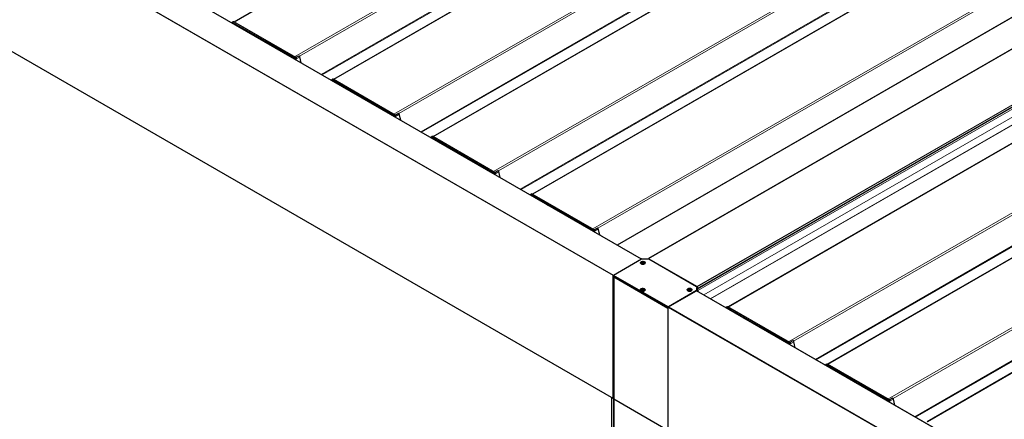
# Model space of a CAD drawing. Units: millimetres. Extents: x 0 to 594, y 0 to 420.
# Drawn here: x 176 to 206, y 92 to 105 of the extents above; entities that cross this region are included whole.
import ezdxf

# ---------------------------------------------------------------- set-up
doc = ezdxf.new("R2010")
doc.units = ezdxf.units.MM

msp = doc.modelspace()

# ---------------------------------------------------------------- linework, layer by layer
at = {"color": 7, "linetype": 'Continuous', "lineweight": 18}
for p, q in [((194.95527, 97.31119), (111.9176, 145.24782)), ((194.10462, 96.80624), (111.062, 144.74573)), ((111.06907, 144.75797), (194.10731, 96.82102)), ((111.062, 141.00597), (194.10462, 93.06649)), ((236.69505, 135.78153), (182.56324, 104.53189)), ((238.52593, 134.72458), (184.39412, 103.47495)), ((238.46854, 134.62353), (184.54777, 103.49573)), ((239.7243, 134.03278), (185.59248, 102.78315)), ((238.66338, 133.79517), (185.21278, 102.93879)), ((238.68752, 133.78194), (185.23631, 102.92521)), ((241.55517, 132.97584), (187.42336, 101.7262)), ((241.49779, 132.87478), (187.57702, 101.74698)), ((242.75354, 132.28403), (188.62173, 101.0344)), ((241.69262, 132.04642), (188.24202, 101.19005)), ((241.71677, 132.03319), (188.26556, 101.17646)), ((244.58442, 131.22709), (190.45261, 99.97746)), ((244.52703, 131.12603), (190.60626, 99.99824)), ((245.78279, 130.53529), (191.65097, 99.28566)), ((244.72187, 130.29767), (191.27127, 99.4413)), ((244.74601, 130.28444), (191.2948, 99.42772)), ((247.61367, 129.47834), (193.48185, 98.22871)), ((247.55628, 129.37729), (193.63551, 98.24949)), ((248.66003, 129.15677), (194.22851, 97.73412)), ((249.80342, 128.85679), (195.17942, 97.32303)), ((196.65021, 96.47397), (251.2742, 128.00773)), ((251.28128, 127.99548), (196.65728, 96.46172)), ((196.65728, 96.41273), (251.28128, 127.94649)), ((251.27774, 127.87504), (196.67495, 96.35353)), ((251.28764, 127.63988), (196.85612, 96.21724)), ((197.05645, 96.10159), (251.48796, 127.52424)), ((251.49473, 127.51455), (197.06821, 96.0948)), ((251.73945, 127.09658), (197.60764, 95.84695)), ((253.57033, 126.03963), (199.43852, 94.79)), ((253.51295, 125.93858), (199.59218, 94.81078)), ((254.7687, 125.34783), (200.63689, 94.0982)), ((253.70778, 125.11022), (200.25718, 94.25384)), ((253.73193, 125.09699), (200.28072, 94.24026)), ((256.59958, 124.29089), (202.46776, 93.04126)), ((256.54219, 124.18983), (202.62142, 93.06203)), ((257.79794, 123.59908), (203.66613, 92.34945)), ((256.73703, 123.36147), (203.28643, 92.5051)), ((256.76117, 123.34824), (203.30996, 92.49151)), ((182.49069, 104.51022), (182.49157, 104.5125)), ((182.50977, 104.51671), (184.40496, 103.42264)), ((182.5125, 104.52155), (182.51675, 104.52417)), ((184.40769, 103.42748), (182.5125, 104.52155)), ((182.51675, 104.52417), (184.41193, 103.43011)), ((182.51694, 104.52429), (182.54664, 104.54023)), ((184.41213, 103.43022), (182.51694, 104.52429)), ((182.54664, 104.54023), (184.44183, 103.44617)), ((184.41213, 103.43022), (184.44183, 103.44617)), ((184.55759, 103.47621), (184.46454, 103.41992)), ((184.55759, 103.47621), (184.59973, 103.2927)), ((184.40769, 103.42748), (184.41193, 103.43011)), ((184.42348, 103.39612), (184.42393, 103.39419)), ((184.42892, 103.39709), (184.4333, 103.39951)), ((184.43045, 103.39042), (184.42892, 103.39709)), ((184.4333, 103.39951), (184.43614, 103.38714)), ((184.4335, 103.39962), (184.46484, 103.41859)), ((184.4364, 103.38699), (184.4335, 103.39962)), ((185.51994, 102.76148), (185.52082, 102.76376)), ((185.53902, 102.76797), (187.4342, 101.6739)), ((185.54175, 102.77281), (185.54599, 102.77543)), ((187.43693, 101.67874), (185.54175, 102.77281)), ((185.54599, 102.77543), (187.44118, 101.68136)), ((185.54619, 102.77554), (185.57589, 102.79149)), ((187.44137, 101.68147), (185.54619, 102.77554)), ((185.57589, 102.79149), (187.47107, 101.69742)), ((187.43693, 101.67874), (187.44118, 101.68136)), ((187.44137, 101.68147), (187.47107, 101.69742)), ((187.45273, 101.64738), (187.45317, 101.64544)), ((187.45816, 101.64835), (187.46255, 101.65076)), ((187.45969, 101.64168), (187.45816, 101.64835)), ((187.46255, 101.65076), (187.46539, 101.63839)), ((187.46274, 101.65088), (187.49409, 101.66984)), ((187.46565, 101.63824), (187.46274, 101.65088)), ((187.58683, 101.72747), (187.49378, 101.67117)), ((187.58683, 101.72747), (187.62898, 101.54395)), ((188.57543, 101.02679), (188.60513, 101.04274)), ((188.60513, 101.04274), (190.50032, 99.94867)), ((188.54918, 101.01273), (188.55006, 101.01501)), ((188.56826, 101.01922), (190.46345, 99.92515)), ((188.57099, 101.02406), (188.57524, 101.02668)), ((190.46618, 99.92999), (188.57099, 101.02406)), ((188.57524, 101.02668), (190.47042, 99.93261)), ((190.47062, 99.93273), (188.57543, 101.02679)), ((190.46618, 99.92999), (190.47042, 99.93261)), ((190.47062, 99.93273), (190.50032, 99.94867)), ((190.48197, 99.89863), (190.48242, 99.8967)), ((190.48741, 99.8996), (190.49179, 99.90202)), ((190.48894, 99.89293), (190.48741, 99.8996)), ((190.49179, 99.90202), (190.49463, 99.88964)), ((190.49199, 99.90213), (190.52333, 99.92109)), ((190.49489, 99.8895), (190.49199, 99.90213)), ((190.61608, 99.97872), (190.52303, 99.92243)), ((190.61608, 99.97872), (190.65822, 99.79521)), ((191.57843, 99.26398), (191.57931, 99.26626)), ((191.59751, 99.27047), (193.4927, 98.17641)), ((191.60024, 99.27531), (191.60448, 99.27793)), ((193.49543, 98.18125), (191.60024, 99.27531)), ((191.60448, 99.27793), (193.49967, 98.18387)), ((191.60468, 99.27805), (191.63438, 99.29399)), ((193.49987, 98.18398), (191.60468, 99.27805)), ((191.63438, 99.29399), (193.52956, 98.19993)), ((193.49543, 98.18125), (193.49967, 98.18387)), ((193.49987, 98.18398), (193.52956, 98.19993)), ((193.51122, 98.14988), (193.51166, 98.14795)), ((193.51665, 98.15085), (193.52104, 98.15327)), ((193.51818, 98.14419), (193.51665, 98.15085)), ((193.52104, 98.15327), (193.52388, 98.1409)), ((193.52123, 98.15338), (193.55258, 98.17235)), ((193.52414, 98.14075), (193.52123, 98.15338)), ((193.64532, 98.22997), (193.55227, 98.17368)), ((193.64532, 98.22997), (193.68747, 98.04646)), ((194.10952, 96.81479), (194.10952, 96.77396)), ((194.11735, 96.76623), (194.11735, 93.05097)), ((279.67373, 48.40427), (196.63465, 96.34171)), ((196.64087, 96.3415), (196.64087, 96.35101)), ((195.76632, 95.8143), (195.76632, 92.09904)), ((195.76981, 95.8155), (195.76981, 95.85633)), ((278.81874, 47.90182), (195.77905, 95.83962)), ((195.78395, 95.85633), (195.78395, 95.85022)), ((195.78612, 95.85186), (278.82521, 47.91442)), ((197.5351, 95.82527), (197.53598, 95.82755)), ((197.55418, 95.83176), (199.44936, 94.7377)), ((197.55691, 95.8366), (197.56115, 95.83922)), ((199.45209, 94.74254), (197.55691, 95.8366)), ((197.56115, 95.83922), (199.45634, 94.74516)), ((197.56135, 95.83934), (197.59105, 95.85528)), ((199.45653, 94.74527), (197.56135, 95.83934)), ((197.59105, 95.85528), (199.48623, 94.76122)), ((199.45209, 94.74254), (199.45634, 94.74516)), ((199.45653, 94.74527), (199.48623, 94.76122)), ((199.60199, 94.79126), (199.50894, 94.73497)), ((199.60199, 94.79126), (199.64414, 94.60775)), ((199.46789, 94.71117), (199.46833, 94.70924)), ((199.47332, 94.71214), (199.4777, 94.71456)), ((199.47485, 94.70548), (199.47332, 94.71214)), ((199.4777, 94.71456), (199.48055, 94.70219)), ((199.4779, 94.71467), (199.50925, 94.73364)), ((199.4808, 94.70204), (199.4779, 94.71467)), ((200.56434, 94.07653), (200.56522, 94.07881)), ((200.58342, 94.08302), (202.47861, 92.98895)), ((200.58615, 94.08786), (200.5904, 94.09048)), ((202.48134, 92.99379), (200.58615, 94.08786)), ((200.5904, 94.09048), (202.48558, 92.99641)), ((200.59059, 94.09059), (200.62029, 94.10654)), ((202.48578, 92.99652), (200.59059, 94.09059)), ((200.62029, 94.10654), (202.51548, 93.01247)), ((194.0523, 93.09179), (194.0523, 63.91595)), ((194.10745, 63.88411), (194.10745, 93.05995)), ((194.11311, 93.05995), (194.11311, 63.88085)), ((194.11735, 93.05097), (194.11735, 63.8784)), ((202.48134, 92.99379), (202.48558, 92.99641)), ((202.48578, 92.99652), (202.51548, 93.01247)), ((202.49713, 92.96243), (202.49758, 92.96049)), ((202.50257, 92.9634), (202.50695, 92.96581)), ((202.5041, 92.95673), (202.50257, 92.9634)), ((202.50695, 92.96581), (202.50979, 92.95344)), ((202.50715, 92.96593), (202.53849, 92.98489)), ((202.51005, 92.95329), (202.50715, 92.96593)), ((202.63124, 93.04252), (202.53819, 92.98622)), ((202.63124, 93.04252), (202.67338, 92.859))]:
    msp.add_line(p, q, dxfattribs=at)
at = {"color": 7, "linetype": 'Continuous', "lineweight": 25}
for p, q in [((194.9582, 97.31288), (111.9226, 145.24831)), ((111.06407, 141.00139), (194.10669, 93.06191)), ((236.68005, 135.78301), (182.55445, 104.53697)), ((239.7093, 134.03427), (185.5837, 102.78822)), ((242.73854, 132.28552), (188.61294, 101.03947)), ((245.76779, 130.53677), (191.64219, 99.29073)), ((248.64503, 129.15825), (194.21973, 97.73919)), ((249.79842, 128.85729), (195.17442, 97.32353)), ((196.65521, 96.40815), (251.2792, 127.94191)), ((251.72446, 127.09806), (197.59885, 95.85202)), ((254.7537, 125.34932), (200.6281, 94.10327)), ((257.78295, 123.60057), (203.65734, 92.35452)), ((182.49067, 104.51557), (182.48899, 104.51121)), ((182.50056, 104.5255), (182.49643, 104.52287)), ((182.53195, 104.54193), (182.50154, 104.52607)), ((184.43668, 103.45038), (182.54854, 104.54038)), ((184.53054, 103.50003), (184.43605, 103.45074)), ((184.43664, 103.45027), (184.44209, 103.44629)), ((184.44255, 103.44595), (184.44509, 103.44732)), ((184.60138, 103.29175), (184.55868, 103.47766)), ((184.46484, 103.41859), (184.46454, 103.41992)), ((185.51991, 102.76683), (185.51823, 102.76246)), ((185.52981, 102.77676), (185.52567, 102.77413)), ((185.5612, 102.79319), (185.53078, 102.77732)), ((187.46592, 101.70163), (185.57779, 102.79163)), ((187.55978, 101.75128), (187.4653, 101.702)), ((187.46588, 101.70152), (187.47133, 101.69755)), ((187.4718, 101.69721), (187.47434, 101.69857)), ((187.49409, 101.66984), (187.49378, 101.67117)), ((187.63063, 101.543), (187.58793, 101.72891)), ((188.59044, 101.04444), (188.56003, 101.02858)), ((190.49517, 99.95289), (188.60703, 101.04288)), ((188.54916, 101.01808), (188.54748, 101.01371)), ((188.55905, 101.02801), (188.55492, 101.02538)), ((190.58903, 100.00254), (190.49454, 99.95325)), ((190.49513, 99.95278), (190.50058, 99.9488)), ((190.50104, 99.94846), (190.50358, 99.94982)), ((190.52333, 99.92109), (190.52303, 99.92243)), ((190.65987, 99.79426), (190.61718, 99.98016)), ((191.5784, 99.26933), (191.57672, 99.26497)), ((191.5883, 99.27926), (191.58416, 99.27664)), ((191.61969, 99.29569), (191.58928, 99.27983)), ((193.52442, 98.20414), (191.63628, 99.29414)), ((193.61827, 98.25379), (193.52379, 98.2045)), ((193.52437, 98.20403), (193.52982, 98.20005)), ((193.53029, 98.19972), (193.53283, 98.20108)), ((193.55258, 98.17235), (193.55227, 98.17368)), ((193.68912, 98.04551), (193.64642, 98.23142)), ((194.10952, 96.82295), (194.96644, 97.31764)), ((194.93172, 97.1936), (194.93172, 97.19279)), ((194.97351, 97.31933), (195.17736, 97.31933)), ((194.9831, 97.18369), (194.9831, 97.19552)), ((195.01962, 97.18198), (195.02634, 97.1801)), ((195.02634, 97.18745), (195.02634, 97.17883)), ((195.07772, 97.19279), (195.07772, 97.1936)), ((196.65021, 96.47397), (195.17942, 97.32303)), ((195.18443, 97.31764), (196.64087, 96.47686)), ((194.10462, 93.06649), (194.10462, 96.80624)), ((194.1066, 96.81887), (194.1066, 96.77805)), ((195.76981, 95.85633), (194.10952, 96.81479)), ((195.76981, 95.8155), (194.10952, 96.77396)), ((194.11559, 96.76868), (194.11559, 93.05342)), ((194.11735, 96.76623), (195.76632, 95.8143)), ((194.92606, 96.36985), (194.92606, 96.36903)), ((194.97712, 96.35946), (194.97712, 96.3707)), ((195.021, 96.36475), (195.021, 96.35552)), ((195.07206, 96.36903), (195.07206, 96.36985)), ((196.64087, 96.35101), (195.78395, 95.85633)), ((195.78612, 95.85186), (196.63465, 96.34171)), ((196.35301, 96.37311), (196.35301, 96.3723)), ((196.40439, 96.3632), (196.40439, 96.37503)), ((196.4409, 96.36149), (196.44763, 96.35961)), ((196.4409, 96.36149), (196.44281, 96.36037)), ((196.44763, 96.36696), (196.44763, 96.35834)), ((196.49901, 96.3723), (196.49901, 96.37311)), ((279.67705, 48.40573), (196.63965, 96.3422)), ((196.64379, 96.47277), (196.64379, 96.35509)), ((196.64379, 96.35509), (196.64379, 96.33981)), ((196.64596, 96.33856), (196.64596, 96.4332)), ((196.65021, 96.40864), (196.64596, 96.41109)), ((196.65728, 96.46172), (196.65728, 96.41273)), ((196.67495, 96.35353), (196.67495, 96.32182)), ((195.77656, 92.10149), (195.77656, 95.81381)), ((195.77905, 92.09986), (195.77905, 95.83962)), ((197.53507, 95.83062), (197.53339, 95.82626)), ((197.54497, 95.84055), (197.54083, 95.83792)), ((197.57636, 95.85698), (197.54594, 95.84112)), ((199.48108, 94.76543), (197.59295, 95.85543)), ((199.57494, 94.81508), (199.48045, 94.76579)), ((199.48104, 94.76532), (199.48649, 94.76134)), ((199.48695, 94.761), (199.48949, 94.76237)), ((199.64578, 94.6068), (199.60309, 94.79271)), ((199.50925, 94.73364), (199.50894, 94.73497)), ((200.56432, 94.08188), (200.56263, 94.07751)), ((200.57421, 94.09181), (200.57008, 94.08918)), ((200.6056, 94.10824), (200.57519, 94.09237)), ((202.51033, 93.01668), (200.62219, 94.10668)), ((194.05112, 93.09343), (194.05112, 63.91663)), ((194.0523, 93.09179), (194.10745, 93.05995)), ((194.11559, 93.06465), (194.11169, 93.0624)), ((194.11311, 93.05995), (194.11559, 93.06139)), ((194.11559, 93.05342), (194.11559, 63.87941)), ((194.11735, 93.05097), (195.76632, 92.09904)), ((202.60419, 93.06633), (202.5097, 93.01705)), ((202.51029, 93.01657), (202.51574, 93.0126)), ((202.5162, 93.01226), (202.51874, 93.01362)), ((202.53849, 92.98489), (202.53819, 92.98622)), ((202.67503, 92.85805), (202.63233, 93.04396))]:
    msp.add_line(p, q, dxfattribs=at)
at = {"color": 7, "linetype": 'Continuous', "lineweight": 18, "flags": 128}
for points in [[(182.49157, 104.5125), (182.49279, 104.51491), (182.49441, 104.51683), (182.49638, 104.51823), (182.49866, 104.51908), (182.50121, 104.51935), (182.50395, 104.51904), (182.50683, 104.51815), (182.50977, 104.51671)], [(184.53054, 103.50003), (184.53141, 103.50042), (184.53706, 103.50066), (184.54344, 103.49772), (184.54959, 103.49204), (184.55455, 103.48449), (184.55759, 103.47621)], [(185.52082, 102.76376), (185.52204, 102.76616), (185.52365, 102.76809), (185.52562, 102.76949), (185.52791, 102.77033), (185.53045, 102.77061), (185.53319, 102.77029), (185.53607, 102.76941), (185.53902, 102.76797)], [(187.55978, 101.75128), (187.56066, 101.75167), (187.56631, 101.75192), (187.57269, 101.74898), (187.57883, 101.7433), (187.5838, 101.73574), (187.58683, 101.72747)], [(188.55006, 101.01501), (188.55128, 101.01741), (188.5529, 101.01934), (188.55487, 101.02074), (188.55715, 101.02159), (188.5597, 101.02186), (188.56244, 101.02155), (188.56532, 101.02066), (188.56826, 101.01922)], [(190.58903, 100.00254), (190.5899, 100.00293), (190.59555, 100.00317), (190.60194, 100.00023), (190.60808, 99.99455), (190.61304, 99.987), (190.61608, 99.97872)], [(191.57931, 99.26626), (191.58053, 99.26867), (191.58214, 99.27059), (191.58412, 99.272), (191.5864, 99.27284), (191.58894, 99.27311), (191.59169, 99.2728), (191.59456, 99.27191), (191.59751, 99.27047)], [(193.61827, 98.25379), (193.61915, 98.25418), (193.6248, 98.25443), (193.63118, 98.25148), (193.63732, 98.2458), (193.64229, 98.23825), (193.64532, 98.22997)], [(197.53598, 95.82755), (197.5372, 95.82996), (197.53881, 95.83188), (197.54078, 95.83329), (197.54307, 95.83413), (197.54561, 95.8344), (197.54835, 95.83409), (197.55123, 95.8332), (197.55418, 95.83176)], [(199.57494, 94.81508), (199.57582, 94.81547), (199.58147, 94.81571), (199.58785, 94.81277), (199.59399, 94.80709), (199.59896, 94.79954), (199.60199, 94.79126)], [(200.56522, 94.07881), (200.56644, 94.08121), (200.56806, 94.08314), (200.57003, 94.08454), (200.57231, 94.08539), (200.57486, 94.08566), (200.5776, 94.08534), (200.58048, 94.08446), (200.58342, 94.08302)], [(202.60419, 93.06633), (202.60506, 93.06672), (202.61071, 93.06697), (202.61709, 93.06403), (202.62324, 93.05835), (202.6282, 93.05079), (202.63124, 93.04252)]]:
    msp.add_lwpolyline(points, dxfattribs=at)
at = {"color": 7, "linetype": 'Continuous', "lineweight": 25, "flags": 128}
for points in [[(182.5125, 104.52155), (182.50913, 104.5232), (182.50583, 104.52422), (182.50269, 104.52458), (182.49977, 104.52427), (182.49715, 104.5233), (182.49489, 104.52169), (182.49304, 104.51948), (182.49165, 104.51673)], [(185.54175, 102.77281), (185.53837, 102.77446), (185.53507, 102.77547), (185.53193, 102.77583), (185.52902, 102.77552), (185.5264, 102.77455), (185.52414, 102.77294), (185.52229, 102.77074), (185.52089, 102.76798)], [(188.57099, 101.02406), (188.56762, 101.02571), (188.56432, 101.02673), (188.56118, 101.02708), (188.55826, 101.02677), (188.55564, 101.0258), (188.55338, 101.0242), (188.55153, 101.02199), (188.55014, 101.01924)], [(191.60024, 99.27531), (191.59686, 99.27696), (191.59357, 99.27798), (191.59042, 99.27834), (191.58751, 99.27803), (191.58489, 99.27706), (191.58263, 99.27545), (191.58078, 99.27324), (191.57938, 99.27049)], [(195.05705, 97.22381), (195.03832, 97.23167), (195.0163, 97.2358), (194.99315, 97.2358), (194.97113, 97.23167), (194.9524, 97.22381), (194.93879, 97.213), (194.93163, 97.20029), (194.93163, 97.18692), (194.93879, 97.17421), (194.9524, 97.1634), (194.97113, 97.15554), (194.99315, 97.15141), (195.0163, 97.15141), (195.03832, 97.15554), (195.05705, 97.1634), (195.07066, 97.17421), (195.07781, 97.18692), (195.07781, 97.20029), (195.07066, 97.213), (195.05705, 97.22381)], [(195.0197, 97.23485), (195.04105, 97.23016), (195.05884, 97.22189), (195.07133, 97.21085), (195.0773, 97.19812), (195.07617, 97.18496), (195.06804, 97.17263), (195.05372, 97.16236), (195.0346, 97.15515), (195.01255, 97.1517), (194.98974, 97.15236), (194.9684, 97.15705), (194.95061, 97.16532), (194.93811, 97.17636), (194.93214, 97.18908), (194.93327, 97.20225), (194.9414, 97.21457), (194.95573, 97.22484), (194.97485, 97.23205), (194.99689, 97.2355), (195.0197, 97.23485)], [(194.99785, 97.17468), (195.01092, 97.1746), (195.02304, 97.17741), (195.03238, 97.18269), (195.03751, 97.18963), (195.03764, 97.19718), (195.03277, 97.20418), (195.02362, 97.20957), (195.0116, 97.21253), (194.99853, 97.21261), (194.9864, 97.20979), (194.97706, 97.20451), (194.97193, 97.19757), (194.9718, 97.19003), (194.97668, 97.18303), (194.98582, 97.17764), (194.99785, 97.17468)], [(195.01962, 97.18198), (195.02166, 97.18077), (195.02315, 97.17965)], [(195.05139, 96.40005), (195.03266, 96.40791), (195.01064, 96.41204), (194.98749, 96.41204), (194.96547, 96.40791), (194.94674, 96.40005), (194.93313, 96.38924), (194.92598, 96.37653), (194.92598, 96.36317), (194.93313, 96.35045), (194.94674, 96.33964), (194.96547, 96.33178), (194.98749, 96.32765), (195.01064, 96.32765), (195.03266, 96.33178), (195.05139, 96.33964), (195.065, 96.35045), (195.07215, 96.36317), (195.07215, 96.37653), (195.065, 96.38924), (195.05139, 96.40005)], [(194.98786, 96.3282), (194.96612, 96.33224), (194.9476, 96.33996), (194.93412, 96.3506), (194.927, 96.36313), (194.92693, 96.37631), (194.93392, 96.38887), (194.94729, 96.39956), (194.96573, 96.40734), (194.98743, 96.41145), (195.01026, 96.41149), (195.03201, 96.40745), (195.05053, 96.39974), (195.06401, 96.38909), (195.07113, 96.37657), (195.0712, 96.36338), (195.06421, 96.35083), (195.05084, 96.34014), (195.0324, 96.33236), (195.0107, 96.32824), (194.98786, 96.3282)], [(195.0042, 96.38896), (194.99114, 96.38864), (194.97929, 96.38546), (194.97045, 96.3799), (194.96596, 96.37281), (194.96651, 96.36528), (194.97202, 96.35843), (194.98165, 96.35333), (194.99392, 96.35074), (195.00698, 96.35106), (195.01884, 96.35424), (195.02768, 96.35979), (195.03217, 96.36688), (195.03161, 96.37442), (195.02611, 96.38126), (195.01648, 96.38637), (195.0042, 96.38896)], [(196.47833, 96.40332), (196.4596, 96.41118), (196.43758, 96.41531), (196.41443, 96.41531), (196.39241, 96.41118), (196.37368, 96.40332), (196.36007, 96.39251), (196.35292, 96.3798), (196.35292, 96.36643), (196.36007, 96.35372), (196.37368, 96.34291), (196.39241, 96.33505), (196.41443, 96.33092), (196.43758, 96.33092), (196.4596, 96.33505), (196.47833, 96.34291), (196.49194, 96.35372), (196.49909, 96.36643), (196.49909, 96.3798), (196.49194, 96.39251), (196.47833, 96.40332)], [(196.44099, 96.41436), (196.46233, 96.40967), (196.48012, 96.4014), (196.49261, 96.39036), (196.49858, 96.37763), (196.49745, 96.36447), (196.48933, 96.35214), (196.475, 96.34187), (196.45588, 96.33466), (196.43384, 96.33121), (196.41102, 96.33187), (196.38968, 96.33656), (196.37189, 96.34483), (196.3594, 96.35587), (196.35343, 96.36859), (196.35456, 96.38176), (196.36269, 96.39408), (196.37701, 96.40435), (196.39613, 96.41156), (196.41818, 96.41501), (196.44099, 96.41436)], [(196.41913, 96.35419), (196.4322, 96.35411), (196.44433, 96.35692), (196.45367, 96.3622), (196.45879, 96.36914), (196.45893, 96.37669), (196.45405, 96.38369), (196.4449, 96.38908), (196.43288, 96.39204), (196.41981, 96.39212), (196.40768, 96.3893), (196.39835, 96.38402), (196.39322, 96.37708), (196.39308, 96.36954), (196.39796, 96.36254), (196.40711, 96.35715), (196.41913, 96.35419)], [(195.76632, 95.8143), (195.76791, 95.81364), (195.76978, 95.81332), (195.77174, 95.81335), (195.77356, 95.81375), (195.77508, 95.81447), (195.77611, 95.81543), (195.77655, 95.81652), (195.77656, 95.81675)], [(197.55691, 95.8366), (197.55353, 95.83825), (197.55023, 95.83927), (197.54709, 95.83963), (197.54418, 95.83932), (197.54156, 95.83835), (197.5393, 95.83674), (197.53745, 95.83453), (197.53605, 95.83178)], [(200.58615, 94.08786), (200.58278, 94.08951), (200.57948, 94.09052), (200.57634, 94.09088), (200.57342, 94.09057), (200.5708, 94.0896), (200.56854, 94.08799), (200.56669, 94.08579), (200.56529, 94.08303)]]:
    msp.add_lwpolyline(points, dxfattribs=at)
at = {"color": 7, "linetype": 'Continuous', "lineweight": 18}
for centre, radius, start, end in [((182.49344, 104.51472), 0.0029, 162.908476, 229.900865), ((182.51594, 104.51642), 0.00618, 123.850043, 177.304797), ((182.51873, 104.52097), 0.00377, 118.264897, 121.729726), ((184.4434, 103.44324), 0.00332, 113.307348, 118.294612), ((184.42739, 103.42116), 0.02888, 58.919452, 59.999733), ((184.55703, 103.47778), 0.00166, 289.748809, 355.842167), ((184.41113, 103.42235), 0.00618, 123.850043, 177.304797), ((184.38163, 103.38662), 0.04291, 12.788734, 57.075046), ((184.41391, 103.4269), 0.00377, 118.264897, 121.729726), ((184.42473, 103.40482), 0.00879, 261.823981, 298.415205), ((184.43056, 103.40448), 0.00568, 298.847259, 301.147364), ((185.52269, 102.76597), 0.0029, 162.908476, 229.900865), ((185.54519, 102.76768), 0.00618, 123.850043, 177.304797), ((185.54797, 102.77222), 0.00377, 118.264897, 121.729726), ((187.44038, 101.67361), 0.00618, 123.850043, 177.304797), ((187.41088, 101.63788), 0.04291, 12.788734, 57.075046), ((187.44316, 101.67815), 0.00377, 118.264897, 121.729726), ((187.45398, 101.65608), 0.00879, 261.823981, 298.415205), ((187.45981, 101.65574), 0.00568, 298.84726, 301.147364), ((187.47265, 101.69449), 0.00332, 113.307348, 118.294612), ((187.45663, 101.67241), 0.02888, 58.919452, 59.999733), ((187.58627, 101.72903), 0.00166, 289.748809, 355.842167), ((188.55193, 101.01723), 0.0029, 162.908476, 229.900865), ((188.57444, 101.01893), 0.00618, 123.850043, 177.304797), ((188.57722, 101.02347), 0.00377, 118.264897, 121.729726), ((190.46962, 99.92486), 0.00618, 123.850043, 177.304797), ((190.44012, 99.88913), 0.04291, 12.788734, 57.075046), ((190.47241, 99.92941), 0.00377, 118.264897, 121.729726), ((190.48322, 99.90733), 0.00879, 261.823981, 298.415205), ((190.48905, 99.90699), 0.00568, 298.84726, 301.147364), ((190.50189, 99.94575), 0.00332, 113.307348, 118.294612), ((190.48588, 99.92367), 0.02888, 58.919452, 59.999733), ((190.61552, 99.98029), 0.00166, 289.748809, 355.842167), ((191.58118, 99.26848), 0.0029, 162.908476, 229.900865), ((191.60368, 99.27018), 0.00618, 123.850043, 177.304797), ((191.60647, 99.27473), 0.00377, 118.264897, 121.729726), ((193.49887, 98.17612), 0.00618, 123.850043, 177.304797), ((193.46937, 98.14038), 0.04291, 12.788734, 57.075046), ((193.50165, 98.18066), 0.00377, 118.264897, 121.729726), ((193.51247, 98.15858), 0.00879, 261.823981, 298.415205), ((193.5183, 98.15825), 0.00568, 298.84726, 301.147364), ((193.53114, 98.197), 0.00332, 113.307348, 118.294612), ((193.51513, 98.17492), 0.02888, 58.919452, 59.999733), ((193.64476, 98.23154), 0.00166, 289.748809, 355.842167), ((197.53784, 95.82977), 0.0029, 162.908476, 229.900865), ((197.56035, 95.83147), 0.00618, 123.850043, 177.304797), ((197.56313, 95.83602), 0.00377, 118.264897, 121.729726), ((199.45832, 94.74195), 0.00377, 118.264897, 121.729726), ((199.48781, 94.75829), 0.00332, 113.307348, 118.294612), ((199.47179, 94.73621), 0.02888, 58.919452, 59.999733), ((199.60143, 94.79283), 0.00166, 289.748809, 355.842167), ((199.45553, 94.73741), 0.00618, 123.850043, 177.304797), ((199.42604, 94.70167), 0.04291, 12.788734, 57.075046), ((199.46914, 94.71987), 0.00879, 261.823981, 298.415205), ((199.47497, 94.71953), 0.00568, 298.847259, 301.147364), ((200.56709, 94.08103), 0.0029, 162.908476, 229.900865), ((200.58959, 94.08273), 0.00618, 123.850043, 177.304797), ((200.59238, 94.08727), 0.00377, 118.264897, 121.729726), ((202.48478, 92.98866), 0.00618, 123.850043, 177.304797), ((202.45528, 92.95293), 0.04291, 12.788734, 57.075046), ((202.48756, 92.9932), 0.00377, 118.264897, 121.729726), ((202.49838, 92.97113), 0.00879, 261.823981, 298.415205), ((202.50421, 92.97079), 0.00568, 298.847259, 301.147364), ((202.51705, 93.00954), 0.00332, 113.307348, 118.294612), ((202.50104, 92.98746), 0.02888, 58.919452, 59.999733), ((202.63068, 93.04408), 0.00166, 289.748809, 355.842167)]:
    msp.add_arc(centre, radius, start, end, dxfattribs=at)
at = {"color": 7, "linetype": 'Continuous', "lineweight": 25}
for centre, radius, start, end in [((182.49287, 104.5147), 0.00237, 121.157103, 158.339739), ((182.50758, 104.51177), 0.01542, 53.521454, 117.076645), ((182.50763, 104.51127), 0.016, 54.423281, 112.383303), ((182.53772, 104.5274), 0.01563, 55.174401, 111.632182), ((182.54772, 104.53861), 0.00195, 65.034775, 123.570677), ((182.97695, 104.16372), 0.06791, 26.09493, 92.977497), ((182.97663, 104.16351), 0.06665, 29.326861, 90.678516), ((184.44169, 103.45061), 0.00434, 275.280653, 280.48962), ((184.41873, 103.40804), 0.04731, 12.886538, 56.135845), ((184.42205, 103.41036), 0.04355, 12.678889, 58.058027), ((184.38096, 103.38621), 0.04918, 12.788734, 57.075046), ((184.38502, 103.38855), 0.04951, 12.788734, 57.075046), ((184.38522, 103.38867), 0.04951, 12.788734, 57.075046), ((185.52212, 102.76595), 0.00237, 121.157103, 158.339739), ((185.53683, 102.76303), 0.01542, 53.521454, 117.076645), ((185.53698, 102.76302), 0.01554, 53.667911, 115.438152), ((185.56696, 102.77866), 0.01563, 55.174401, 111.632182), ((185.57697, 102.78986), 0.00195, 65.034775, 123.570677), ((186.0062, 102.41498), 0.06791, 26.09493, 92.977497), ((186.00587, 102.41476), 0.06665, 29.326861, 90.678516), ((187.4102, 101.63746), 0.04918, 12.788734, 57.075046), ((187.41427, 101.6398), 0.04951, 12.788734, 57.075046), ((187.41447, 101.63992), 0.04951, 12.788734, 57.075046), ((187.47093, 101.70187), 0.00434, 275.280653, 280.48962), ((187.44798, 101.65929), 0.04731, 12.886538, 56.135845), ((187.45129, 101.66161), 0.04355, 12.678889, 58.058027), ((188.59621, 101.02991), 0.01563, 55.174401, 111.632182), ((188.60621, 101.04112), 0.00195, 65.034775, 123.570677), ((188.55136, 101.01721), 0.00237, 121.157103, 158.339739), ((188.56607, 101.01428), 0.01542, 53.521454, 117.076645), ((188.56623, 101.01428), 0.01554, 53.663768, 115.483896), ((189.03544, 100.66623), 0.06791, 26.09493, 92.977497), ((189.03512, 100.66602), 0.06665, 29.326861, 90.678516), ((190.43945, 99.88871), 0.04918, 12.788734, 57.075046), ((190.44351, 99.89106), 0.04951, 12.788734, 57.075046), ((190.44371, 99.89117), 0.04951, 12.788734, 57.075046), ((190.50018, 99.95312), 0.00434, 275.280653, 280.48962), ((190.47722, 99.91054), 0.04731, 12.886538, 56.135845), ((190.48054, 99.91287), 0.04355, 12.678889, 58.058027), ((191.58061, 99.26846), 0.00237, 121.157103, 158.339739), ((191.59532, 99.26554), 0.01542, 53.521454, 117.076645), ((191.59537, 99.26503), 0.016, 54.423281, 112.383303), ((191.62545, 99.28116), 0.01563, 55.174401, 111.632182), ((191.63546, 99.29237), 0.00195, 65.034775, 123.570677), ((192.06476, 98.91797), 0.06744, 26.940613, 93.064763), ((192.06436, 98.91727), 0.06665, 29.326861, 90.678516), ((193.4687, 98.13997), 0.04918, 12.788734, 57.075046), ((193.47276, 98.14231), 0.04951, 12.788734, 57.075046), ((193.47296, 98.14243), 0.04951, 12.788734, 57.075046), ((193.52943, 98.20437), 0.00434, 275.280653, 280.48962), ((193.50647, 98.1618), 0.04731, 12.886538, 56.135845), ((193.50978, 98.16412), 0.04355, 12.678889, 58.058027), ((194.97322, 97.3049), 0.01443, 88.855903, 118.040239), ((194.98747, 97.18989), 0.01642, 118.004244, 170.690394), ((195.00445, 97.16109), 0.04984, 81.75352, 119.688247), ((195.00268, 97.15668), 0.02837, 99.980729, 117.816726), ((195.00468, 97.15015), 0.03517, 64.854565, 101.341584), ((195.01037, 97.17745), 0.03298, 37.455732, 87.873244), ((195.02604, 97.19134), 0.01219, 5.674004, 30.418288), ((195.17666, 97.31971), 0.00432, 50.287565, 185.019562), ((195.17764, 97.3049), 0.01443, 61.959761, 91.144097), ((194.11899, 96.80576), 0.01437, 149.552045, 178.069134), ((194.1116, 96.77854), 0.00503, 185.694799, 245.625342), ((194.11107, 96.81887), 0.00437, 110.783421, 249.216579), ((194.11817, 96.76862), 0.00252, 143.066725, 251.120237), ((194.98123, 96.36638), 0.0158, 121.545843, 171.249225), ((194.99848, 96.33907), 0.0481, 83.171063, 122.038938), ((194.99687, 96.33323), 0.02803, 102.091427, 117.83555), ((194.99899, 96.32571), 0.03583, 66.867126, 102.88903), ((195.00366, 96.35152), 0.03532, 41.03842, 89.124628), ((195.00509, 96.34093), 0.01944, 51.049632, 65.775688), ((195.01994, 96.36747), 0.01264, 5.985778, 34.952522), ((196.40876, 96.3694), 0.01642, 118.00422, 170.690682), ((196.42573, 96.3406), 0.04984, 81.75352, 119.688247), ((196.42396, 96.33619), 0.02837, 99.980729, 117.816726), ((196.42596, 96.32966), 0.03517, 64.854565, 101.341584), ((196.43166, 96.35696), 0.03298, 37.455732, 87.873244), ((196.44733, 96.37085), 0.01219, 5.673677, 30.418296), ((196.63758, 96.33762), 0.00503, 65.692881, 125.617577), ((196.63879, 96.47227), 0.00503, 5.694799, 65.625342), ((196.63879, 96.35559), 0.00503, 294.374658, 354.305201), ((196.64125, 96.4328), 0.00472, 4.788478, 57.478644), ((196.64192, 96.46102), 0.01537, 2.605478, 57.394522), ((196.65297, 96.41203), 0.00437, 230.796715, 9.214037), ((196.58279, 96.34922), 0.09227, 2.673649, 39.814026), ((195.77688, 95.86997), 0.01537, 242.609672, 297.390328), ((195.77685, 95.82911), 0.01532, 242.654888, 278.256152), ((195.7944, 95.83892), 0.01537, 122.605478, 177.394522), ((197.53728, 95.82975), 0.00237, 121.157103, 158.339739), ((197.55198, 95.82683), 0.01542, 53.521454, 117.076645), ((197.55214, 95.82682), 0.01554, 53.664032, 115.480982), ((197.58212, 95.84245), 0.01563, 55.174401, 111.632182), ((197.59212, 95.85366), 0.00195, 65.034775, 123.570677), ((198.02135, 95.47877), 0.06791, 26.09493, 92.977497), ((198.02103, 95.47856), 0.06665, 29.326861, 90.678516), ((199.42943, 94.7036), 0.04951, 12.788734, 57.075046), ((199.42962, 94.70372), 0.04951, 12.788734, 57.075046), ((199.48609, 94.76566), 0.00434, 275.280653, 280.48962), ((199.46313, 94.72309), 0.04731, 12.886538, 56.135845), ((199.46645, 94.72541), 0.04355, 12.678889, 58.058027), ((199.42536, 94.70126), 0.04918, 12.788734, 57.075046), ((200.56652, 94.081), 0.00237, 121.157103, 158.339739), ((200.58123, 94.07808), 0.01542, 53.521454, 117.076645), ((200.58128, 94.07758), 0.016, 54.423281, 112.383303), ((200.61136, 94.09371), 0.01563, 55.174401, 111.632182), ((200.62137, 94.10491), 0.00195, 65.034775, 123.570677), ((201.0506, 93.73003), 0.06791, 26.09493, 92.977497), ((201.05028, 93.72981), 0.06665, 29.326861, 90.678516), ((194.05292, 93.09345), 0.00177, 164.155441, 249.231399), ((194.10893, 93.06579), 0.00437, 170.785963, 309.203285), ((194.11028, 93.06541), 0.00615, 242.609672, 297.390328), ((194.11848, 93.05364), 0.00289, 184.239482, 247.080659), ((202.45461, 92.95251), 0.04918, 12.788734, 57.075046), ((202.45867, 92.95486), 0.04951, 12.788734, 57.075046), ((202.45887, 92.95497), 0.04951, 12.788734, 57.075046), ((202.51534, 93.01692), 0.00434, 275.280653, 280.48962), ((202.49238, 92.97434), 0.04731, 12.886538, 56.135845), ((202.4957, 92.97666), 0.04355, 12.678889, 58.058027)]:
    msp.add_arc(centre, radius, start, end, dxfattribs=at)
for points, knots in [([(184.44248, 103.44635), (184.44144, 103.44802), (184.43981, 103.45067), (184.43726, 103.45106), (184.4358, 103.45052), (184.43547, 103.4504)], [0, 0, 0, 0, 0.57275108, 0.90538053, 1, 1, 1, 1]), ([(184.4423, 103.44589), (184.44232, 103.44589), (184.44236, 103.44589), (184.44246, 103.44591), (184.44251, 103.44594), (184.44255, 103.44595)], [0, 0, 0, 0, 0.195949704, 0.50381581, 1, 1, 1, 1]), ([(184.55868, 103.47766), (184.55813, 103.47957), (184.5568, 103.48417), (184.55265, 103.49119), (184.54663, 103.49746), (184.54018, 103.50091), (184.53451, 103.50172), (184.5318, 103.50036), (184.53079, 103.49985)], [0, 0, 0, 0, 0.1387685, 0.33297048, 0.52965968, 0.73281766, 0.90084255, 1, 1, 1, 1]), ([(187.47172, 101.6976), (187.47069, 101.69928), (187.46905, 101.70192), (187.46651, 101.70231), (187.46504, 101.70177), (187.46472, 101.70166)], [0, 0, 0, 0, 0.57275108, 0.90538053, 1, 1, 1, 1]), ([(187.47154, 101.69714), (187.47156, 101.69714), (187.47161, 101.69714), (187.4717, 101.69716), (187.47176, 101.69719), (187.4718, 101.69721)], [0, 0, 0, 0, 0.195949704, 0.50381581, 1, 1, 1, 1]), ([(187.58793, 101.72891), (187.58738, 101.73083), (187.58604, 101.73543), (187.58189, 101.74245), (187.57588, 101.74872), (187.56943, 101.75216), (187.56376, 101.75297), (187.56105, 101.75161), (187.56004, 101.7511)], [0, 0, 0, 0, 0.1387685, 0.33297048, 0.52965968, 0.73281766, 0.90084255, 1, 1, 1, 1]), ([(190.50097, 99.94885), (190.49993, 99.95053), (190.4983, 99.95318), (190.49575, 99.95356), (190.49429, 99.95303), (190.49396, 99.95291)], [0, 0, 0, 0, 0.57275108, 0.90538053, 1, 1, 1, 1]), ([(190.50079, 99.9484), (190.50081, 99.9484), (190.50086, 99.9484), (190.50095, 99.94842), (190.50101, 99.94844), (190.50104, 99.94846)], [0, 0, 0, 0, 0.195949704, 0.50381581, 1, 1, 1, 1]), ([(190.61718, 99.98016), (190.61662, 99.98208), (190.61529, 99.98668), (190.61114, 99.9937), (190.60512, 99.99997), (190.59867, 100.00342), (190.593, 100.00423), (190.59029, 100.00286), (190.58928, 100.00236)], [0, 0, 0, 0, 0.1387685, 0.33297048, 0.52965968, 0.73281766, 0.90084255, 1, 1, 1, 1]), ([(193.53022, 98.20011), (193.52918, 98.20178), (193.52754, 98.20443), (193.525, 98.20482), (193.52353, 98.20428), (193.52321, 98.20416)], [0, 0, 0, 0, 0.57275108, 0.90538053, 1, 1, 1, 1]), ([(193.53003, 98.19965), (193.53005, 98.19965), (193.5301, 98.19965), (193.53019, 98.19967), (193.53025, 98.1997), (193.53029, 98.19972)], [0, 0, 0, 0, 0.195949704, 0.50381581, 1, 1, 1, 1]), ([(193.64642, 98.23142), (193.64587, 98.23334), (193.64454, 98.23794), (193.64038, 98.24496), (193.63437, 98.25122), (193.62792, 98.25467), (193.62225, 98.25548), (193.61954, 98.25412), (193.61853, 98.25361)], [0, 0, 0, 0, 0.1387685, 0.33297048, 0.52965968, 0.73281766, 0.90084255, 1, 1, 1, 1]), ([(194.97976, 97.20438), (194.97969, 97.20432), (194.97953, 97.20417), (194.97945, 97.20366), (194.98022, 97.20186), (194.9825, 97.19884), (194.98392, 97.194), (194.97925, 97.1899), (194.97506, 97.18765), (194.9731, 97.18619), (194.97282, 97.1857), (194.97287, 97.18553), (194.97289, 97.18545)], [0, 0, 0, 0, 0.01112197, 0.02421615, 0.07127455, 0.27178855, 0.5, 0.72821145, 0.92872545, 0.97578385, 0.98887803, 1, 1, 1, 1]), ([(195.0116, 97.21041), (195.01145, 97.21041), (195.01112, 97.21042), (195.01049, 97.21023), (195.00918, 97.2096), (195.00624, 97.20753), (195.00213, 97.20464), (194.99503, 97.20311), (194.98892, 97.20362), (194.98438, 97.2043), (194.98157, 97.20463), (194.98045, 97.20459), (194.98, 97.20451), (194.97982, 97.20441), (194.97976, 97.20438)], [0, 0, 0, 0, 0.012047401, 0.026509184, 0.056164879, 0.153105701, 0.406063504, 0.574479026, 0.747563999, 0.901675386, 0.96271719, 0.979959449, 0.99376729, 1, 1, 1, 1]), ([(194.9831, 97.18533), (194.98315, 97.18533), (194.98551, 97.18511), (194.99027, 97.18411), (194.9952, 97.18445), (194.99776, 97.18462)], [0, 0, 0, 0, 0.010020806, 0.484502998, 1, 1, 1, 1]), ([(194.99559, 97.17514), (194.99588, 97.17457), (194.99628, 97.17375), (194.997, 97.1729), (194.9975, 97.17262), (194.99774, 97.17257), (194.99785, 97.17255)], [0, 0, 0, 0, 0.60225484, 0.85847477, 0.93371981, 1, 1, 1, 1]), ([(194.99776, 97.18462), (194.99882, 97.1849), (195.0027, 97.18591), (195.00624, 97.18844), (195.00922, 97.19051), (195.01058, 97.19118), (195.01123, 97.19131), (195.01164, 97.19132), (195.01204, 97.19119), (195.01249, 97.19089), (195.01325, 97.18999), (195.0145, 97.18743), (195.01599, 97.1843), (195.01884, 97.18248), (195.01962, 97.18198)], [0, 0, 0, 0, 0.094382564, 0.347068968, 0.443905781, 0.480033919, 0.4906438, 0.499989599, 0.512024074, 0.526470341, 0.556094219, 0.652931032, 0.905617436, 1, 1, 1, 1]), ([(194.99785, 97.17255), (194.998, 97.17255), (194.99832, 97.17254), (194.99895, 97.17273), (195.00028, 97.17336), (195.0012, 97.17413), (195.00209, 97.17464), (195.00213, 97.17466)], [0, 0, 0, 0, 0.076238067, 0.167754773, 0.355421225, 0.968879775, 1, 1, 1, 1]), ([(195.03655, 97.19751), (195.03652, 97.19755), (195.03644, 97.19766), (195.03615, 97.19782), (195.03571, 97.19797), (195.03479, 97.19818), (195.03215, 97.19852), (195.02763, 97.19893), (195.02169, 97.19989), (195.01625, 97.20293), (195.0145, 97.20653), (195.01322, 97.20914), (195.01244, 97.21006), (195.01194, 97.21034), (195.01171, 97.21039), (195.0116, 97.21041)], [0, 0, 0, 0, 0.006232295, 0.017772147, 0.031677709, 0.048364479, 0.098405399, 0.252506538, 0.42558, 0.593984322, 0.846925304, 0.943859678, 0.980024215, 0.990644786, 1, 1, 1, 1]), ([(195.02469, 97.17873), (195.02519, 97.17867), (195.02641, 97.1785), (195.02787, 97.17833), (195.02899, 97.17837), (195.02944, 97.17845), (195.02962, 97.17855), (195.02968, 97.17858)], [0, 0, 0, 0, 0.3007986, 0.73487622, 0.85748857, 0.95567825, 1, 1, 1, 1]), ([(195.02915, 97.18091), (195.0285, 97.18194), (195.02691, 97.18446), (195.0255, 97.18896), (195.03019, 97.19306), (195.03438, 97.19531), (195.03634, 97.19677), (195.03662, 97.19726), (195.03658, 97.19743), (195.03655, 97.19751)], [0, 0, 0, 0, 0.17696347, 0.43489179, 0.69282012, 0.91944433, 0.97263051, 0.98742976, 1, 1, 1, 1]), ([(194.97297, 96.37985), (194.9729, 96.37978), (194.97275, 96.37963), (194.97272, 96.37912), (194.97365, 96.37735), (194.9762, 96.37439), (194.97806, 96.36961), (194.97378, 96.36537), (194.96979, 96.363), (194.96797, 96.36148), (194.96773, 96.36099), (194.9678, 96.36082), (194.96783, 96.36074)], [0, 0, 0, 0, 0.011121973, 0.024216149, 0.071274551, 0.271788551, 0.5, 0.728211449, 0.928725449, 0.975783851, 0.988878027, 1, 1, 1, 1]), ([(195.0042, 96.38683), (195.00406, 96.38683), (195.00373, 96.38683), (195.00312, 96.38663), (195.00186, 96.38595), (194.99912, 96.38379), (194.99527, 96.38079), (194.98833, 96.37905), (194.98218, 96.37936), (194.97758, 96.37991), (194.97475, 96.38015), (194.97363, 96.38008), (194.97319, 96.37998), (194.97302, 96.37988), (194.97297, 96.37985)], [0, 0, 0, 0, 0.0120474, 0.02650918, 0.05616488, 0.1531057, 0.4060635, 0.57447903, 0.747564, 0.90167539, 0.96271719, 0.97995945, 0.99376729, 1, 1, 1, 1]), ([(194.97712, 96.36083), (194.97921, 96.36056), (194.9838, 96.35998), (194.98845, 96.36041), (194.991, 96.36064)], [0, 0, 0, 0, 0.45348417, 1, 1, 1, 1]), ([(194.991, 96.36064), (194.99203, 96.36095), (194.99582, 96.36207), (194.99912, 96.36471), (195.00191, 96.36687), (195.0032, 96.36758), (195.00384, 96.36773), (195.00424, 96.36774), (195.00465, 96.36763), (195.00513, 96.36734), (195.00597, 96.36647), (195.00746, 96.36395), (195.00923, 96.36087), (195.01225, 96.35913), (195.01307, 96.35866)], [0, 0, 0, 0, 0.09438256, 0.34706897, 0.44390578, 0.48003392, 0.4906438, 0.4999896, 0.51202407, 0.52647034, 0.55609422, 0.65293103, 0.90561744, 1, 1, 1, 1]), ([(194.99124, 96.35142), (194.99125, 96.3514), (194.99176, 96.35076), (194.99217, 96.34983), (194.99305, 96.34894), (194.99358, 96.34867), (194.99381, 96.34863), (194.99392, 96.34861)], [0, 0, 0, 0, 0.017500263, 0.639667086, 0.871786756, 0.939954179, 1, 1, 1, 1]), ([(194.99392, 96.34861), (194.99407, 96.34862), (194.9944, 96.34862), (194.99501, 96.34882), (194.99623, 96.34948), (194.99711, 96.35017), (194.99779, 96.3507)], [0, 0, 0, 0, 0.08107862, 0.17840597, 0.37798786, 1, 1, 1, 1]), ([(195.0303, 96.37471), (195.03027, 96.37475), (195.03017, 96.37486), (195.02987, 96.37501), (195.02941, 96.37515), (195.02848, 96.37533), (195.02582, 96.37559), (195.02126, 96.37586), (195.01524, 96.37663), (195.00954, 96.37951), (195.00746, 96.38306), (195.00594, 96.38562), (195.00508, 96.38651), (195.00455, 96.38678), (195.00432, 96.38682), (195.0042, 96.38683)], [0, 0, 0, 0, 0.0062323, 0.01777215, 0.03167771, 0.04836448, 0.0984054, 0.25250654, 0.42558, 0.59398432, 0.8469253, 0.94385968, 0.98002422, 0.99064479, 1, 1, 1, 1]), ([(195.01307, 96.35866), (195.01534, 96.35793), (195.01788, 96.35712), (195.02071, 96.3569), (195.021, 96.35687)], [0, 0, 0, 0, 0.89427138, 1, 1, 1, 1]), ([(195.02447, 96.35784), (195.02371, 96.35887), (195.02187, 96.36136), (195.02005, 96.36584), (195.02436, 96.37008), (195.02834, 96.37245), (195.03016, 96.37397), (195.0304, 96.37446), (195.03033, 96.37463), (195.0303, 96.37471)], [0, 0, 0, 0, 0.18068678, 0.43744827, 0.69420976, 0.91980876, 0.97275433, 0.98748663, 1, 1, 1, 1]), ([(195.021, 96.35552), (195.02123, 96.3555), (195.02219, 96.3554), (195.02338, 96.3553), (195.0245, 96.35537), (195.02494, 96.35547), (195.02511, 96.35557), (195.02516, 96.3556)], [0, 0, 0, 0, 0.1618161, 0.68217672, 0.82916112, 0.94686827, 1, 1, 1, 1]), ([(196.40105, 96.38389), (196.40097, 96.38382), (196.40081, 96.38368), (196.40073, 96.38317), (196.4015, 96.38137), (196.40378, 96.37835), (196.40521, 96.37351), (196.40054, 96.36941), (196.39634, 96.36716), (196.39439, 96.3657), (196.3941, 96.36521), (196.39415, 96.36504), (196.39417, 96.36496)], [0, 0, 0, 0, 0.01112197, 0.02421615, 0.07127455, 0.27178855, 0.5, 0.72821145, 0.92872545, 0.97578385, 0.98887803, 1, 1, 1, 1]), ([(196.43288, 96.38992), (196.43273, 96.38992), (196.4324, 96.38993), (196.43178, 96.38974), (196.43046, 96.38911), (196.42752, 96.38704), (196.42341, 96.38415), (196.41632, 96.38262), (196.4102, 96.38313), (196.40566, 96.38381), (196.40285, 96.38414), (196.40173, 96.3841), (196.40128, 96.38402), (196.4011, 96.38392), (196.40105, 96.38389)], [0, 0, 0, 0, 0.012047401, 0.026509184, 0.056164879, 0.153105701, 0.406063504, 0.574479026, 0.747563999, 0.901675386, 0.96271719, 0.979959449, 0.99376729, 1, 1, 1, 1]), ([(196.40439, 96.36484), (196.40443, 96.36484), (196.4068, 96.36462), (196.41155, 96.36362), (196.41648, 96.36396), (196.41905, 96.36413)], [0, 0, 0, 0, 0.010020806, 0.484502998, 1, 1, 1, 1]), ([(196.4157, 96.3564), (196.41607, 96.3559), (196.41691, 96.35477), (196.4175, 96.35333), (196.41829, 96.35241), (196.41879, 96.35213), (196.41902, 96.35208), (196.41913, 96.35206)], [0, 0, 0, 0, 0.33482305, 0.75604559, 0.91319642, 0.95934747, 1, 1, 1, 1]), ([(196.41905, 96.36413), (196.4201, 96.36441), (196.42399, 96.36542), (196.42753, 96.36795), (196.43051, 96.37002), (196.43187, 96.37069), (196.43252, 96.37082), (196.43292, 96.37083), (196.43332, 96.3707), (196.43377, 96.3704), (196.43453, 96.3695), (196.43579, 96.36694), (196.43727, 96.36381), (196.44013, 96.36199), (196.4409, 96.36149)], [0, 0, 0, 0, 0.094382564, 0.347068968, 0.443905781, 0.480033919, 0.4906438, 0.499989599, 0.512024074, 0.526470341, 0.556094219, 0.652931032, 0.905617436, 1, 1, 1, 1]), ([(196.41913, 96.35206), (196.41928, 96.35206), (196.41961, 96.35205), (196.42024, 96.35224), (196.42156, 96.35287), (196.42248, 96.35364), (196.42337, 96.35415), (196.42341, 96.35417)], [0, 0, 0, 0, 0.076238067, 0.167754773, 0.355421225, 0.968879775, 1, 1, 1, 1]), ([(196.45784, 96.37702), (196.45781, 96.37706), (196.45772, 96.37717), (196.45743, 96.37733), (196.45699, 96.37748), (196.45607, 96.37769), (196.45344, 96.37803), (196.44892, 96.37844), (196.44298, 96.3794), (196.43754, 96.38244), (196.43579, 96.38604), (196.43451, 96.38865), (196.43372, 96.38957), (196.43322, 96.38985), (196.43299, 96.3899), (196.43288, 96.38992)], [0, 0, 0, 0, 0.006232295, 0.017772147, 0.031677709, 0.048364479, 0.098405399, 0.252506538, 0.42558, 0.593984322, 0.846925304, 0.943859678, 0.980024215, 0.990644786, 1, 1, 1, 1]), ([(196.44597, 96.35824), (196.44647, 96.35818), (196.4477, 96.35801), (196.44916, 96.35784), (196.45028, 96.35788), (196.45073, 96.35796), (196.45091, 96.35806), (196.45096, 96.35809)], [0, 0, 0, 0, 0.3007986, 0.73487622, 0.85748857, 0.95567825, 1, 1, 1, 1]), ([(196.45043, 96.36042), (196.44978, 96.36145), (196.44819, 96.36397), (196.44679, 96.36847), (196.45148, 96.37257), (196.45567, 96.37482), (196.45762, 96.37628), (196.45791, 96.37677), (196.45786, 96.37694), (196.45784, 96.37702)], [0, 0, 0, 0, 0.17696347, 0.43489179, 0.69282012, 0.91944433, 0.97263051, 0.98742976, 1, 1, 1, 1]), ([(199.48688, 94.7614), (199.48585, 94.76307), (199.48421, 94.76572), (199.48167, 94.76611), (199.4802, 94.76557), (199.47988, 94.76545)], [0, 0, 0, 0, 0.57275108, 0.90538053, 1, 1, 1, 1]), ([(199.4867, 94.76094), (199.48672, 94.76094), (199.48677, 94.76094), (199.48686, 94.76096), (199.48692, 94.76099), (199.48695, 94.761)], [0, 0, 0, 0, 0.195949704, 0.50381581, 1, 1, 1, 1]), ([(199.60309, 94.79271), (199.60253, 94.79462), (199.6012, 94.79922), (199.59705, 94.80624), (199.59104, 94.81251), (199.58459, 94.81596), (199.57892, 94.81677), (199.5762, 94.81541), (199.5752, 94.8149)], [0, 0, 0, 0, 0.1387685, 0.33297048, 0.52965968, 0.73281766, 0.90084255, 1, 1, 1, 1]), ([(202.51613, 93.01265), (202.51509, 93.01433), (202.51346, 93.01697), (202.51091, 93.01736), (202.50945, 93.01683), (202.50912, 93.01671)], [0, 0, 0, 0, 0.57275108, 0.90538053, 1, 1, 1, 1]), ([(202.51595, 93.01219), (202.51596, 93.01219), (202.51601, 93.0122), (202.5161, 93.01221), (202.51616, 93.01224), (202.5162, 93.01226)], [0, 0, 0, 0, 0.195949704, 0.50381581, 1, 1, 1, 1]), ([(202.63233, 93.04396), (202.63178, 93.04588), (202.63045, 93.05048), (202.62629, 93.0575), (202.62028, 93.06377), (202.61383, 93.06721), (202.60816, 93.06802), (202.60545, 93.06666), (202.60444, 93.06615)], [0, 0, 0, 0, 0.1387685, 0.33297048, 0.52965968, 0.73281766, 0.90084255, 1, 1, 1, 1])]:
    msp.add_open_spline(points, degree=3, knots=knots, dxfattribs=at)
at = {"color": 7, "linetype": 'Continuous', "lineweight": 18}
for points, knots in [([(184.44209, 103.44629), (184.44214, 103.44624), (184.44223, 103.44615), (184.44232, 103.44603), (184.44234, 103.44595), (184.44233, 103.44591), (184.44231, 103.4459), (184.4423, 103.44589), (184.4423, 103.44589)], [0, 0, 0, 0, 0.38046832, 0.75531506, 0.87889292, 0.93722735, 0.98450918, 1, 1, 1, 1]), ([(184.44255, 103.44595), (184.44255, 103.44596), (184.44258, 103.44603), (184.44256, 103.44617), (184.44251, 103.44629), (184.44248, 103.44635)], [0, 0, 0, 0, 0.04892218, 0.54491427, 1, 1, 1, 1]), ([(187.47133, 101.69755), (187.47138, 101.6975), (187.47148, 101.6974), (187.47156, 101.69728), (187.47158, 101.6972), (187.47157, 101.69717), (187.47156, 101.69715), (187.47154, 101.69714), (187.47154, 101.69714)], [0, 0, 0, 0, 0.38046832, 0.75531506, 0.87889292, 0.93722735, 0.98450918, 1, 1, 1, 1]), ([(187.4718, 101.69721), (187.4718, 101.69721), (187.47182, 101.69729), (187.47181, 101.69742), (187.47175, 101.69754), (187.47172, 101.6976)], [0, 0, 0, 0, 0.04892218, 0.54491427, 1, 1, 1, 1]), ([(190.50058, 99.9488), (190.50063, 99.94875), (190.50072, 99.94866), (190.50081, 99.94854), (190.50083, 99.94845), (190.50082, 99.94842), (190.5008, 99.94841), (190.50079, 99.9484), (190.50079, 99.9484)], [0, 0, 0, 0, 0.38046832, 0.75531506, 0.87889292, 0.93722735, 0.98450918, 1, 1, 1, 1]), ([(190.50104, 99.94846), (190.50104, 99.94847), (190.50107, 99.94854), (190.50105, 99.94868), (190.501, 99.9488), (190.50097, 99.94885)], [0, 0, 0, 0, 0.04892218, 0.54491427, 1, 1, 1, 1]), ([(193.52982, 98.20005), (193.52987, 98.20001), (193.52997, 98.19991), (193.53005, 98.19979), (193.53007, 98.19971), (193.53006, 98.19968), (193.53005, 98.19966), (193.53004, 98.19965), (193.53003, 98.19965)], [0, 0, 0, 0, 0.38046832, 0.75531506, 0.87889292, 0.93722735, 0.98450918, 1, 1, 1, 1]), ([(193.53029, 98.19972), (193.53029, 98.19972), (193.53031, 98.19979), (193.5303, 98.19993), (193.53024, 98.20005), (193.53022, 98.20011)], [0, 0, 0, 0, 0.04892218, 0.54491427, 1, 1, 1, 1]), ([(199.48649, 94.76134), (199.48654, 94.76129), (199.48663, 94.7612), (199.48672, 94.76108), (199.48674, 94.761), (199.48673, 94.76096), (199.48671, 94.76095), (199.4867, 94.76094), (199.4867, 94.76094)], [0, 0, 0, 0, 0.38046832, 0.75531506, 0.87889292, 0.93722735, 0.98450918, 1, 1, 1, 1]), ([(199.48695, 94.761), (199.48696, 94.76101), (199.48698, 94.76108), (199.48697, 94.76122), (199.48691, 94.76134), (199.48688, 94.7614)], [0, 0, 0, 0, 0.04892218, 0.54491427, 1, 1, 1, 1]), ([(202.51574, 93.0126), (202.51578, 93.01255), (202.51588, 93.01245), (202.51597, 93.01233), (202.51599, 93.01225), (202.51597, 93.01222), (202.51596, 93.0122), (202.51595, 93.0122), (202.51595, 93.01219)], [0, 0, 0, 0, 0.38046832, 0.75531506, 0.87889292, 0.93722735, 0.98450918, 1, 1, 1, 1]), ([(202.5162, 93.01226), (202.5162, 93.01226), (202.51623, 93.01234), (202.51621, 93.01247), (202.51616, 93.01259), (202.51613, 93.01265)], [0, 0, 0, 0, 0.04892218, 0.54491427, 1, 1, 1, 1])]:
    msp.add_open_spline(points, degree=3, knots=knots, dxfattribs=at)

doc.saveas('drawing.dxf')
